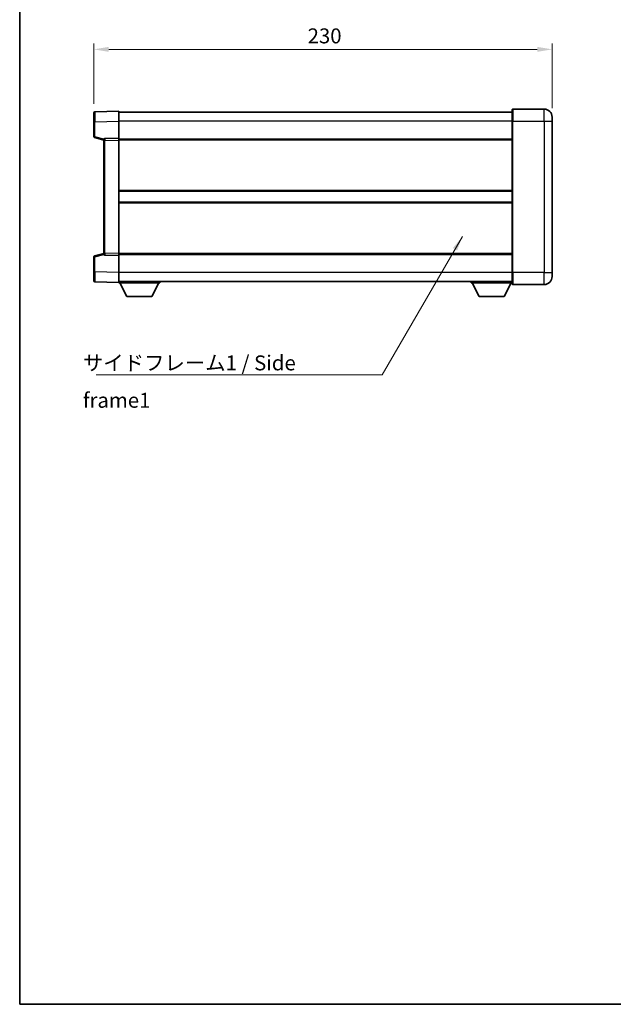
# Model space of a CAD drawing. Units: millimetres. Extents: x 3 to 7111, y 2 to 1126.
# Drawn here: x 1577 to 1875, y 2 to 496 of the extents above; entities that cross this region are included whole.
import ezdxf

# ---------------------------------------------------------------- set-up
doc = ezdxf.new("R2010")
doc.units = ezdxf.units.MM
for name, color, linetype, lineweight in [('Border (ISO)', 7, 'Continuous', 35), ('Dimension (ISO)', 7, 'Continuous', 18), ('Dimension (ISO) @ 1', 7, 'Continuous', 18), ('Symbol (ISO)', 7, 'Continuous', 18), ('Symbol (ISO) @ 1', 7, 'Continuous', 18), ('Visible (ISO)', 7, 'Continuous', 35), ('Visible Narrow (ISO)', 7, 'Continuous', 25)]:
    doc.layers.add(name, color=color, linetype=linetype, lineweight=lineweight)
doc.styles.add('Note Text (TK)', font='MS PGothic.ttf')
doc.dimstyles.new('Default - Method 1b (TK)', dxfattribs={"dimscale": 4, "dimtxt": 2.5, "dimasz": 2.5, "dimexe": 1, "dimexo": 1.5, "dimgap": 1, "dimtad": 1, "dimtoh": 1, "dimrnd": 1e-08, "dimdsep": 46, "dimtxsty": 'Note Text (TK)', "dimcen": 0.09, "dimdle": 5, "dimclrd": 100, "dimclre": 100, "dimclrt": 7, "dimadec": 1, "dimazin": 1, "dimtfac": 1, "dimtmove": 0, "dimatfit": 3, "dimfxl": 0, "dimtolj": 1, "dimlwd": -1, "dimlwe": -1, "dimarcsym": 0})
doc.dimstyles.new('Default - Method 1b (TK)$7', dxfattribs={"dimscale": 4, "dimtxt": 2.5, "dimasz": 2.5, "dimexe": 1, "dimexo": 1.5, "dimgap": 1, "dimtad": 1, "dimtoh": 1, "dimrnd": 1e-08, "dimdsep": 46, "dimtxsty": 'Note Text (TK)', "dimcen": 0.09, "dimdle": 5, "dimclrd": 256, "dimclre": 100, "dimclrt": 7, "dimadec": 1, "dimazin": 1, "dimtfac": 1, "dimtmove": 0, "dimatfit": 3, "dimfxl": 0, "dimtolj": 1, "dimlwd": -1, "dimlwe": -1, "dimarcsym": 0})

# ---------------------------------------------------------------- blocks, each defined once
blk = doc.blocks.new('図面枠 tk図枠')
at = {"layer": 'Border (ISO)'}
for p, q in [((14.5, 289), (14.5, 8)), ((14.5, 8), (405.5, 8))]:
    blk.add_line(p, q, dxfattribs=at)
blk = doc.blocks.new('*D98')
at = {"layer": 'Defpoints', "color": 0, "transparency": 16777216}
for p in [(1843.84, 481.4), (1613.84, 449.49), (1843.84, 447.4)]:
    blk.add_point(p, dxfattribs=at)
at = {"layer": 'Dimension (ISO)', "color": 100, "transparency": 16777216}
for p, q in [((1613.84, 453.99), (1613.84, 484.4)), ((1843.84, 451.9), (1843.84, 484.4)), ((1621.34, 481.4), (1836.34, 481.4))]:
    blk.add_line(p, q, dxfattribs=at)
for points in [[(1621.34, 482.65), (1621.34, 480.15), (1613.84, 481.4)], [(1836.34, 482.65), (1836.34, 480.15), (1843.84, 481.4)]]:
    blk.add_solid(points, dxfattribs=at)
at = {"layer": 'Dimension (ISO)', "color": 7, "transparency": 16777216, "insert": (1721.13, 488.15), "char_height": 7.5, "attachment_point": 4, "style": 'Note Text (TK)'}
blk.add_mtext('\\A1;230', dxfattribs=at)

msp = doc.modelspace()

# ---------------------------------------------------------------- linework, layer by layer
at = {"layer": 'Visible (ISO)'}
for p, q in [((1626.3431, 450.4044), (1614.3257, 449.9848)), ((1626.3431, 450.4044), (1626.3431, 445.4075)), ((1823.8431, 449.9044), (1626.3431, 449.9044)), ((1823.8431, 445.4044), (1823.8431, 451.1544)), ((1839.8431, 451.4044), (1824.0931, 451.4044)), ((1613.8431, 444.9878), (1613.8431, 449.4851)), ((1613.8431, 444.9878), (1613.8431, 437.5735)), ((1626.3431, 445.4075), (1626.3431, 436.9044)), ((1823.8431, 445.4044), (1823.8431, 369.4044)), ((1843.8431, 447.4044), (1843.8431, 445.4044)), ((1843.8431, 369.4044), (1843.8431, 445.4044)), ((1614.2191, 437.0891), (1618.8431, 435.9044)), ((1618.8431, 435.66), (1618.8431, 436.1597)), ((1618.8431, 435.66), (1618.8431, 379.1489)), ((1626.3431, 436.9044), (1619.3257, 436.6594)), ((1626.3431, 436.9044), (1626.3431, 435.905)), ((1823.8431, 436.4044), (1626.3431, 436.4044)), ((1626.3431, 435.905), (1626.3431, 378.9038)), ((1823.8431, 410.1544), (1626.3431, 410.1544)), ((1823.8431, 404.6544), (1626.3431, 404.6544)), ((1613.8431, 377.2354), (1613.8431, 369.821)), ((1618.8431, 378.9044), (1614.2191, 377.7197)), ((1618.8431, 378.6492), (1618.8431, 379.1489)), ((1619.3257, 378.1495), (1626.3431, 377.9044)), ((1626.3431, 378.9038), (1626.3431, 377.9044)), ((1823.8431, 378.4044), (1626.3431, 378.4044)), ((1626.3431, 377.9044), (1626.3431, 369.4014)), ((1613.8431, 365.3238), (1613.8431, 369.821)), ((1626.3431, 369.4014), (1626.3431, 364.4044)), ((1823.8431, 363.6544), (1823.8431, 369.4044)), ((1843.8431, 369.4044), (1843.8431, 367.4044)), ((1614.3257, 364.8241), (1626.3431, 364.4044)), ((1823.8431, 364.9044), (1626.3431, 364.9044)), ((1626.3431, 364.4044), (1626.3431, 364.2044)), ((1626.3431, 364.2044), (1646.9431, 364.2044)), ((1630.3931, 357.3044), (1626.8431, 364.2044)), ((1642.8931, 357.3044), (1646.4431, 364.2044)), ((1646.9431, 364.9044), (1646.9431, 364.2044)), ((1803.2431, 364.9044), (1803.2431, 364.2044)), ((1803.2431, 364.2044), (1823.8431, 364.2044)), ((1807.2931, 357.3044), (1803.7431, 364.2044)), ((1819.7931, 357.3044), (1823.3431, 364.2044)), ((1824.0931, 363.4044), (1839.8431, 363.4044)), ((1630.3931, 357.3044), (1642.8931, 357.3044)), ((1807.2931, 357.3044), (1819.7931, 357.3044))]:
    msp.add_line(p, q, dxfattribs=at)
for centre, radius, start, end in [((1614.3431, 449.4851), 0.5, 92, 180), ((1824.0931, 451.1544), 0.25, 90, 180), ((1839.8431, 447.4044), 4, 0, 90), ((1614.3431, 437.5735), 0.5, 180, 255.63), ((1619.3431, 436.1597), 0.5, 92, 180), ((1614.3431, 377.2354), 0.5, 104.37, 180), ((1619.3431, 378.6492), 0.5, 180, 268), ((1839.8431, 367.4044), 4, 270, 0), ((1614.3431, 365.3238), 0.5, 180, 268), ((1824.0931, 363.6544), 0.25, 180, 270)]:
    msp.add_arc(centre, radius, start, end, dxfattribs=at)
at = {"layer": 'Visible Narrow (ISO)'}
for p, q in [((1824.0931, 451.4044), (1824.0931, 445.4044)), ((1839.8431, 445.4044), (1839.8431, 451.4044)), ((1614.3257, 444.9878), (1613.8431, 444.9878)), ((1614.3257, 444.9878), (1626.3431, 445.4075)), ((1614.3257, 437.5735), (1614.3257, 444.9878)), ((1823.8431, 445.4044), (1626.3431, 445.4044)), ((1824.0931, 445.4044), (1823.8431, 445.4044)), ((1824.0931, 369.4044), (1824.0931, 445.4044)), ((1824.0931, 445.4044), (1839.8431, 445.4044)), ((1839.8431, 445.4044), (1839.8431, 369.4044)), ((1839.8431, 445.4044), (1843.8431, 445.4044)), ((1614.3257, 437.5735), (1613.8431, 437.5735)), ((1618.9049, 436.4003), (1614.3257, 437.5735)), ((1619.3257, 435.66), (1618.8431, 435.66)), ((1619.3257, 435.66), (1626.3431, 435.905)), ((1619.3257, 379.1489), (1619.3257, 435.66)), ((1823.8431, 435.9044), (1626.3431, 435.9044)), ((1823.8431, 410.6544), (1626.3431, 410.6544)), ((1823.8431, 404.1544), (1626.3431, 404.1544)), ((1613.8431, 377.2354), (1614.3257, 377.2354)), ((1614.3257, 377.2354), (1618.9049, 378.4086)), ((1614.3257, 369.821), (1614.3257, 377.2354)), ((1619.3257, 379.1489), (1618.8431, 379.1489)), ((1626.3431, 378.9038), (1619.3257, 379.1489)), ((1823.8431, 378.9044), (1626.3431, 378.9044)), ((1614.3257, 369.821), (1613.8431, 369.821)), ((1626.3431, 369.4014), (1614.3257, 369.821)), ((1823.8431, 369.4044), (1626.3431, 369.4044)), ((1824.0931, 369.4044), (1823.8431, 369.4044)), ((1824.0931, 369.4044), (1824.0931, 363.4044)), ((1839.8431, 369.4044), (1824.0931, 369.4044)), ((1839.8431, 363.4044), (1839.8431, 369.4044)), ((1839.8431, 369.4044), (1843.8431, 369.4044))]:
    msp.add_line(p, q, dxfattribs=at)
for centre, major_axis, ratio, start_param, end_param in [((1614.3431, 444.9823), (-0.0174, 5.0024), 0.00348438, 0.00010951, 1.56968786), ((1614.3431, 437.5735), (-0.1241, -0.4844), 0.03380887, 4.72105054, 6.28318531), ((1619.3431, 435.6594), (-0.0174, 1), 0.01743381, 0.00030449, 1.56988285), ((1614.3431, 377.2354), (-0.1241, 0.4844), 0.03380887, 0, 1.56213477), ((1619.3431, 379.1495), (0.0174, 1), 0.01743381, 1.57170981, 3.14128816), ((1614.3431, 369.8265), (0.0174, 5.0024), 0.00348438, 1.5719048, 3.14148316)]:
    msp.add_ellipse(centre, major_axis=major_axis, ratio=ratio, start_param=start_param, end_param=end_param, dxfattribs=at)

# ---------------------------------------------------------------- block references
at = {"xscale": 3, "yscale": 3, "zscale": 3}
msp.add_blockref('図面枠 tk図枠', (1533.1464, -21.7732), dxfattribs=at)

# ---------------------------------------------------------------- texts
at = {"layer": 'Symbol (ISO)', "color": 7, "insert": (1608.3602, 327.8215), "char_height": 7.5, "width": 142.719297, "attachment_point": 1, "line_spacing_factor": 1.5, "style": 'Note Text (TK)'}
msp.add_mtext('{\\fＭＳ Ｐゴシック|b0|i0;サイドフレーム1 / Side frame1}', dxfattribs=at)

# ---------------------------------------------------------------- dimensions: what is measured, and where the dimension line sits
at = {"layer": 'Dimension (ISO) @ 1', "color": 100, "true_color": 0x00ff3f}
dim = msp.add_linear_dim(base=(1843.8431, 481.4044), p1=(1613.8431, 449.4851), p2=(1843.8431, 447.4044), angle=180, dimstyle='Default - Method 1b (TK)', override={"dimscale": 1, "dimtxt": 7.5, "dimasz": 7.5, "dimexe": 3, "dimexo": 4.5, "dimgap": 3, "dimtoh": 0, "dimdec": 2, "dimcen": 0.27, "dimtol": 0, "dimlim": 0, "dimtp": 0, "dimtm": 0, "dimtdec": 2, "dimtix": 0, "dimtofl": 0, "dimtmove": 0, "dimatfit": 1}, dxfattribs=at)
dim.commit()
dim.dimension.update_dxf_attribs({"geometry": '*D98', "text_midpoint": (1728.8431, 481.4044), "dimtype": 128})

# ---------------------------------------------------------------- leaders
at = {"layer": 'Symbol (ISO) @ 1', "color": 100, "true_color": 0x00ff40, "annotation_type": 0, "has_hookline": 1, "hookline_direction": 1, "text_width": 135.9801}
msp.add_leader([(1798.8441, 387.562), (1758.5795, 318.1007), (1751.0795, 318.1007)], dimstyle='Default - Method 1b (TK)$7', override={"dimscale": 1, "dimtxt": 7.5, "dimasz": 7.5, "dimgap": 0, "dimtad": 1}, dxfattribs=at)

doc.saveas('drawing.dxf')
